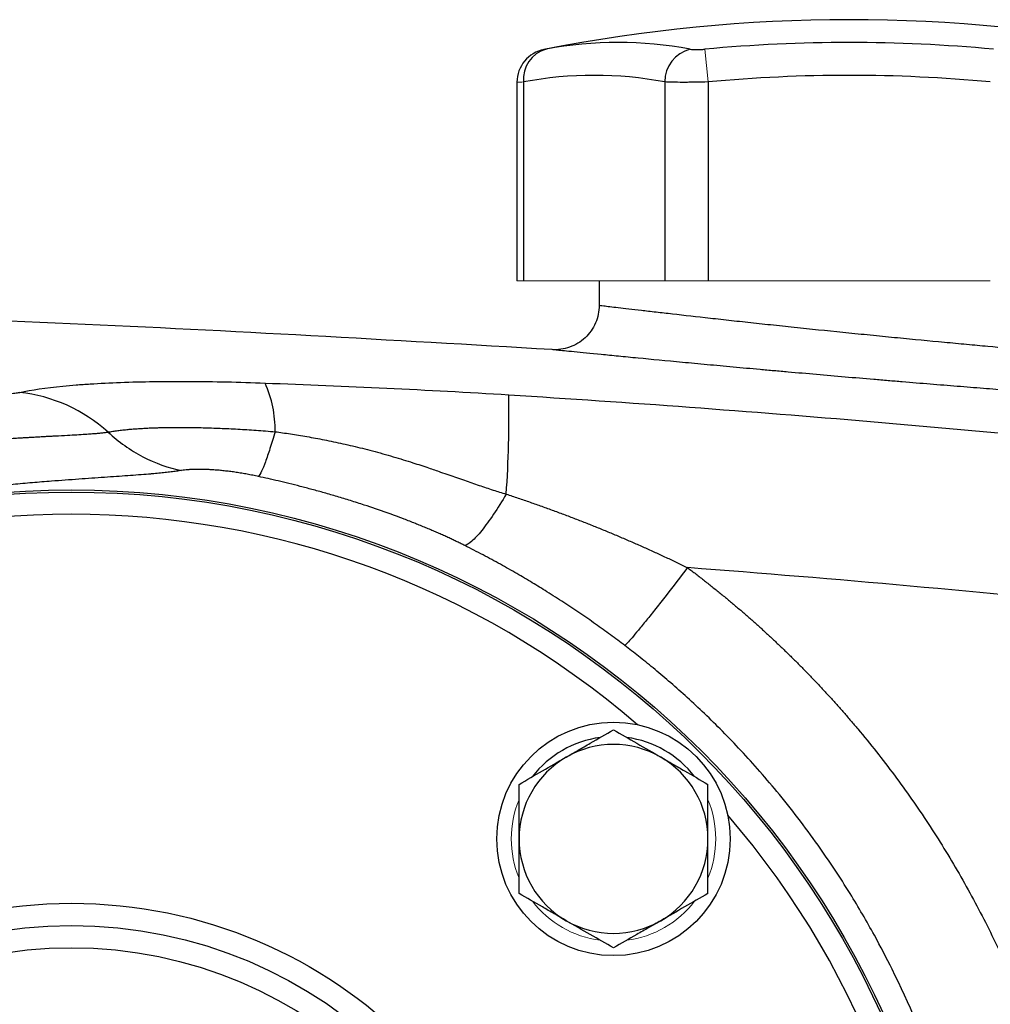
# Model space of a CAD drawing. Units: inches. Extents: x -53.9 to 43.4, y -22.2 to 28.8.
# Drawn here: x -49 to -45.6, y 4.4 to 7.9 of the extents above; entities that cross this region are included whole.
import ezdxf

# ---------------------------------------------------------------- set-up
doc = ezdxf.new("R2010")
doc.units = ezdxf.units.IN
doc.header["$MEASUREMENT"] = 0

msp = doc.modelspace()

# ---------------------------------------------------------------- linework, layer by layer
at = {"color": 144, "linetype": 'Continuous', "lineweight": 18}
for p, q in [((-46.6107, 7.672), (-46.6215, 7.7879)), ((-47.2879, 6.9673), (-47.2642, 6.9673)), ((-47.2642, 6.9673), (-46.7641, 6.9673)), ((-46.7641, 6.9673), (-46.6107, 6.9673)), ((-46.6107, 6.9673), (-45.6105, 6.9673))]:
    msp.add_line(p, q, dxfattribs=at)
at = {"color": 7, "linetype": 'Continuous', "lineweight": 25}
for p, q in [((-47.2879, 7.6707), (-47.2879, 6.9673)), ((-47.2642, 7.672), (-47.2642, 6.9673)), ((-46.7641, 7.672), (-46.7641, 6.9673)), ((-46.6107, 7.672), (-46.6107, 6.9673)), ((-46.9964, 6.9673), (-46.9964, 6.8809))]:
    msp.add_line(p, q, dxfattribs=at)
for centre, radius in [((-48.8665, 3.0696), 3.157), ((-48.8665, 3.0696), 3.1496), ((-46.9456, 4.9905), 0.4134), ((-48.8665, 3.0696), 1.6929), ((-48.8665, 3.0696), 1.6142), ((-48.8665, 3.0696), 1.5354)]:
    msp.add_circle(centre, radius, dxfattribs=at)
for centre, radius, start, end in [((-46.1106, 2.3216), 5.5709, 78.8082, 101.1927), ((-47.1698, 7.6705), 0.1181, 100.5908, 179.8889), ((-47.1568, 7.6835), 0.108, 104.9532, 186.1379), ((-46.9292, 6.4288), 1.3829, 79.3553, 100.6447), ((-46.6434, 7.671), 0.1208, 104.5818, 179.5401), ((-46.1106, 2.3216), 5.4901, 84.6604, 95.3396), ((-47.0141, 6.3417), 1.3536, 79.3553, 100.6447), ((-46.1106, 2.3216), 5.3737, 84.6604, 95.3396), ((-48.5448, 6.4399), 0.4004, 359.0037, 24.4006), ((-49.1103, 6.0184), 0.5572, 47.8493, 83.7372), ((-51.1098, 6.4861), 3.7939, 355.8559, 1.1735), ((-46.9456, 4.9905), 0.3622, 97.505, 142.495), ((-46.9456, 4.9905), 0.3622, 37.505, 82.495), ((-46.9456, 4.9905), 0.3346, 60, 120), ((-46.9456, 4.9905), 0.3346, 120, 180), ((-46.9456, 4.9905), 0.3346, 0, 60), ((-46.9456, 4.9905), 0.3346, 180, 240), ((-46.9456, 4.9905), 0.3346, 300, 0), ((-46.9456, 4.9905), 0.3346, 240, 300)]:
    msp.add_arc(centre, radius, start, end, dxfattribs=at)
at = {"color": 8, "linetype": 'Continuous', "lineweight": 25}
for start, end in [(49.2249, 130.7751), (319.2249, 40.7751)]:
    msp.add_arc((-48.8665, 3.0696), 3.0709, start, end, dxfattribs=at)
at = {"color": 144, "linetype": 'Continuous', "lineweight": 18}
for start, end in [(157.505, 202.495), (337.505, 22.495), (217.505, 262.495), (277.505, 322.495)]:
    msp.add_arc((-46.9456, 4.9905), 0.3622, start, end, dxfattribs=at)
at = {"color": 7, "linetype": 'Continuous', "lineweight": 25}
for points, knots in [([(-47.1919, 7.7865), (-47.1921, 7.7865), (-47.1924, 7.7864), (-47.1877, 7.7873), (-47.1847, 7.7879)], [0, 0, 0, 0, 0.3644666, 1, 1, 1, 1]), ([(-46.6738, 7.7879), (-46.6711, 7.7874), (-46.6679, 7.787), (-46.6605, 7.7865), (-46.6562, 7.7864), (-46.6471, 7.7864), (-46.6422, 7.7865), (-46.632, 7.787), (-46.6268, 7.7874), (-46.6215, 7.7879)], [0, 0, 0, 0, 0.25, 0.25, 0.5, 0.5, 0.75, 0.75, 1, 1, 1, 1]), ([(-46.6107, 7.672), (-46.6263, 7.6715), (-46.6415, 7.6711), (-46.6639, 7.6708), (-46.6713, 7.6707), (-46.6856, 7.6705), (-46.6925, 7.6705), (-46.7125, 7.6705), (-46.725, 7.6706), (-46.7468, 7.6711), (-46.7563, 7.6715), (-46.7641, 7.672)], [0, 0, 0, 0, 0.25, 0.25, 0.375, 0.375, 0.5, 0.5, 0.75, 0.75, 1, 1, 1, 1]), ([(-46.9964, 6.8809), (-46.9964, 6.8594), (-47.0009, 6.8379), (-47.018, 6.7984), (-47.0307, 6.7805), (-47.0621, 6.7511), (-47.0809, 6.7397), (-47.1214, 6.7253), (-47.1432, 6.7223), (-47.1646, 6.7238)], [0, 0, 0, 0, 0.25, 0.25, 0.5, 0.5, 0.75, 0.75, 1, 1, 1, 1]), ([(-46.9964, 6.8809), (-46.9964, 6.8809), (-46.9907, 6.8802), (-46.9737, 6.8782), (-46.9667, 6.8773), (-46.9497, 6.8753), (-46.9398, 6.8742), (-46.9063, 6.8702), (-46.8791, 6.867), (-46.8388, 6.8623), (-46.8304, 6.8614), (-46.8131, 6.8594), (-46.804, 6.8583), (-46.7762, 6.8551), (-46.7567, 6.8529), (-46.6954, 6.8459), (-46.6508, 6.8409), (-46.5904, 6.8342), (-46.578, 6.8328), (-46.553, 6.83), (-46.5404, 6.8286), (-46.5021, 6.8244), (-46.45, 6.8188), (-46.3958, 6.8129), (-46.3543, 6.8085), (-46.3403, 6.8071), (-46.3121, 6.8041), (-46.2978, 6.8026), (-46.2266, 6.7951), (-46.1693, 6.7892), (-46.0829, 6.7805), (-46.054, 6.7776), (-46.0105, 6.7732), (-45.996, 6.7718), (-45.9673, 6.769), (-45.953, 6.7676), (-45.8822, 6.7607), (-45.827, 6.7554), (-45.7466, 6.7478), (-45.7201, 6.7453), (-45.6688, 6.7405), (-45.6439, 6.7382), (-45.5719, 6.7317), (-45.5271, 6.7276), (-45.4649, 6.7221), (-45.4453, 6.7204), (-45.4085, 6.7172), (-45.3912, 6.7157), (-45.359, 6.7129), (-45.3441, 6.7116), (-45.3165, 6.7093), (-45.3039, 6.7082), (-45.2703, 6.7054), (-45.2535, 6.704), (-45.2364, 6.7025), (-45.232, 6.7022), (-45.2262, 6.7017), (-45.2248, 6.7016), (-45.2248, 6.7016)], [0, 0, 0, 0, 0.0625, 0.0625, 0.09375, 0.09375, 0.125, 0.125, 0.1875, 0.1875, 0.203125, 0.203125, 0.21875, 0.21875, 0.25, 0.25, 0.3125, 0.3125, 0.328125, 0.328125, 0.34375, 0.34375, 0.375, 0.40625, 0.40625, 0.421875, 0.421875, 0.4375, 0.4375, 0.5, 0.5, 0.53125, 0.53125, 0.546875, 0.546875, 0.5625, 0.5625, 0.625, 0.625, 0.65625, 0.65625, 0.6875, 0.6875, 0.75, 0.75, 0.78125, 0.78125, 0.8125, 0.8125, 0.84375, 0.84375, 0.875, 0.875, 0.9375, 0.9375, 0.96875, 0.96875, 1, 1, 1, 1]), ([(-47.1646, 6.7238), (-47.7332, 6.7571), (-48.8708, 6.8238), (-50.1959, 6.8618), (-50.9514, 6.8563), (-51.137, 6.8549)], [0, 0, 0, 0, 0.429837, 0.859894, 1, 1, 1, 1]), ([(-45.0836, 6.5449), (-45.0836, 6.5449), (-45.0853, 6.5451), (-45.0921, 6.5455), (-45.0972, 6.5459), (-45.1173, 6.5473), (-45.1371, 6.5487), (-45.1765, 6.5516), (-45.1914, 6.5526), (-45.2238, 6.555), (-45.2413, 6.5563), (-45.2792, 6.559), (-45.2994, 6.5605), (-45.3427, 6.5638), (-45.3657, 6.5655), (-45.4388, 6.571), (-45.4914, 6.575), (-45.576, 6.5815), (-45.6052, 6.5838), (-45.6503, 6.5874), (-45.6657, 6.5886), (-45.6967, 6.5911), (-45.7123, 6.5923), (-45.7909, 6.5986), (-45.8557, 6.6039), (-45.9389, 6.6108), (-45.9556, 6.6122), (-45.9894, 6.615), (-46.0064, 6.6164), (-46.0574, 6.6208), (-46.0914, 6.6236), (-46.1928, 6.6324), (-46.2601, 6.6383), (-46.3438, 6.6457), (-46.3605, 6.6472), (-46.3936, 6.6501), (-46.4101, 6.6516), (-46.4588, 6.656), (-46.5225, 6.6618), (-46.5837, 6.6675), (-46.6287, 6.6717), (-46.6435, 6.673), (-46.6728, 6.6758), (-46.6873, 6.6772), (-46.7584, 6.6839), (-46.8108, 6.6889), (-46.8828, 6.6958), (-46.9058, 6.6981), (-46.9384, 6.7013), (-46.949, 6.7023), (-46.9695, 6.7043), (-46.9793, 6.7053), (-47.0266, 6.7099), (-47.0587, 6.7131), (-47.098, 6.7171), (-47.1097, 6.7182), (-47.1296, 6.7202), (-47.1379, 6.7211), (-47.1512, 6.7224), (-47.1562, 6.7229), (-47.1629, 6.7236), (-47.1646, 6.7238), (-47.1646, 6.7238)], [0, 0, 0, 0, 0.03125, 0.03125, 0.0625, 0.0625, 0.125, 0.125, 0.15625, 0.15625, 0.1875, 0.1875, 0.21875, 0.21875, 0.25, 0.25, 0.3125, 0.3125, 0.34375, 0.34375, 0.359375, 0.359375, 0.375, 0.375, 0.4375, 0.4375, 0.453125, 0.453125, 0.46875, 0.46875, 0.5, 0.5, 0.5625, 0.5625, 0.578125, 0.578125, 0.59375, 0.59375, 0.625, 0.65625, 0.65625, 0.671875, 0.671875, 0.6875, 0.6875, 0.75, 0.75, 0.78125, 0.78125, 0.796875, 0.796875, 0.8125, 0.8125, 0.875, 0.875, 0.90625, 0.90625, 0.9375, 0.9375, 0.96875, 0.96875, 1, 1, 1, 1]), ([(-49.0495, 6.5723), (-49.0079, 6.5812), (-48.9568, 6.5886), (-48.8812, 6.5961), (-48.8655, 6.5975), (-48.8332, 6.6001), (-48.8166, 6.6012), (-48.7655, 6.6045), (-48.7297, 6.6063), (-48.6543, 6.6091), (-48.6147, 6.6101), (-48.5333, 6.6113), (-48.4914, 6.6115), (-48.4054, 6.611), (-48.3611, 6.6104), (-48.2715, 6.6085), (-48.2261, 6.6071), (-48.1802, 6.6053)], [0, 0, 0, 0, 0.25, 0.25, 0.3125, 0.3125, 0.375, 0.375, 0.5, 0.5, 0.625, 0.625, 0.75, 0.75, 0.875, 0.875, 1, 1, 1, 1]), ([(-48.1802, 6.6053), (-48.0364, 6.5998), (-47.893, 6.594), (-47.6053, 6.5805), (-47.4613, 6.5729), (-47.3167, 6.5638)], [0, 0, 0, 0, 0.5, 0.5, 1, 1, 1, 1]), ([(-49.1476, 6.5672), (-49.1423, 6.567), (-49.137, 6.5668), (-49.1266, 6.5666), (-49.1215, 6.5666), (-49.1064, 6.5667), (-49.0971, 6.567), (-49.0803, 6.5681), (-49.0729, 6.5688), (-49.0598, 6.5704), (-49.0543, 6.5713), (-49.0495, 6.5723)], [0, 0, 0, 0, 0.125, 0.125, 0.25, 0.25, 0.5, 0.5, 0.75, 0.75, 1, 1, 1, 1]), ([(-47.3167, 6.5638), (-46.8893, 6.537), (-46.4622, 6.5054), (-45.6087, 6.4329), (-45.1824, 6.392), (-44.3309, 6.3009), (-43.9057, 6.2506), (-43.0564, 6.1408), (-42.6322, 6.0812), (-41.3619, 5.8887), (-40.5183, 5.7418), (-39.2575, 5.494), (-38.8381, 5.4068), (-38.0015, 5.2234), (-37.5842, 5.1271), (-37.1679, 5.0263)], [0, 0, 0, 0, 0.125, 0.125, 0.25, 0.25, 0.375, 0.375, 0.5, 0.5, 0.75, 0.75, 0.875, 0.875, 1, 1, 1, 1]), ([(-49.183, 6.4013), (-49.1778, 6.4018), (-49.1673, 6.4027), (-49.1514, 6.404), (-49.1352, 6.4052), (-49.1187, 6.4064), (-49.1022, 6.4076), (-49.0855, 6.4088), (-49.0688, 6.4099), (-49.0521, 6.411), (-49.0354, 6.412), (-49.0187, 6.413), (-49.0022, 6.414), (-48.9858, 6.4149), (-48.9697, 6.4158), (-48.954, 6.4167), (-48.9385, 6.4175), (-48.9134, 6.4188), (-48.8708, 6.421), (-48.8286, 6.4234), (-48.7962, 6.4257), (-48.7779, 6.4271), (-48.7621, 6.4286), (-48.7483, 6.43), (-48.7403, 6.4311), (-48.7364, 6.4316)], [0, 0, 0, 0, 0.028508, 0.05783, 0.087934, 0.11851, 0.149443, 0.180703, 0.212265, 0.244108, 0.276213, 0.308568, 0.341164, 0.373756, 0.406201, 0.438516, 0.470726, 0.502856, 0.598519, 0.752485, 0.809858, 0.862648, 0.911593, 0.95724, 1, 1, 1, 1]), ([(-48.7364, 6.4316), (-48.7336, 6.432), (-48.7282, 6.433), (-48.7197, 6.4344), (-48.711, 6.4357), (-48.7022, 6.4369), (-48.6933, 6.4381), (-48.6842, 6.4391), (-48.6751, 6.4401), (-48.6658, 6.441), (-48.6566, 6.4419), (-48.6472, 6.4427), (-48.6379, 6.4434), (-48.6285, 6.444), (-48.6192, 6.4446), (-48.6099, 6.4452), (-48.6006, 6.4457), (-48.5915, 6.4461), (-48.5824, 6.4465), (-48.5735, 6.4468), (-48.5647, 6.4471), (-48.5561, 6.4473), (-48.5476, 6.4475), (-48.5392, 6.4477), (-48.5311, 6.4479), (-48.5231, 6.448), (-48.5153, 6.4481), (-48.5017, 6.4482), (-48.4819, 6.4483), (-48.4553, 6.4482), (-48.4276, 6.4478), (-48.3991, 6.4472), (-48.3697, 6.4464), (-48.3395, 6.4452), (-48.3085, 6.4439), (-48.2767, 6.4422), (-48.2443, 6.4403), (-48.2114, 6.4381), (-48.1781, 6.4356), (-48.1557, 6.4338), (-48.1445, 6.4329)], [0, 0, 0, 0, 0.023721, 0.046952, 0.069708, 0.092003, 0.113849, 0.135255, 0.15623, 0.176783, 0.19692, 0.216648, 0.235971, 0.254894, 0.273419, 0.291508, 0.309106, 0.326222, 0.342863, 0.359036, 0.374747, 0.390001, 0.404802, 0.419155, 0.433063, 0.446528, 0.459554, 0.472141, 0.513665, 0.555807, 0.598531, 0.641554, 0.684919, 0.728697, 0.772964, 0.817805, 0.863042, 0.908427, 0.954048, 1, 1, 1, 1]), ([(-48.7364, 6.4316), (-48.6991, 6.397), (-48.6575, 6.3673), (-48.5691, 6.3212), (-48.5224, 6.3048), (-48.4758, 6.2956)], [0, 0, 0, 0, 0.5, 0.5, 1, 1, 1, 1]), ([(-48.1445, 6.4329), (-48.1508, 6.4114), (-48.1569, 6.3915), (-48.1685, 6.3557), (-48.1739, 6.3398), (-48.184, 6.3127), (-48.1886, 6.3015), (-48.1968, 6.2842), (-48.2004, 6.278), (-48.2035, 6.2744)], [0, 0, 0, 0, 0.25, 0.25, 0.5, 0.5, 0.75, 0.75, 1, 1, 1, 1]), ([(-48.1445, 6.4329), (-48.1356, 6.4317), (-48.1175, 6.4293), (-48.0899, 6.4252), (-48.0612, 6.4207), (-48.0317, 6.4157), (-48.0011, 6.4102), (-47.9697, 6.4042), (-47.9373, 6.3976), (-47.904, 6.3904), (-47.8699, 6.3826), (-47.835, 6.3741), (-47.7992, 6.365), (-47.7627, 6.3551), (-47.7149, 6.3413), (-47.6607, 6.3246), (-47.6049, 6.3063), (-47.5627, 6.2917), (-47.5205, 6.2769), (-47.4749, 6.2611), (-47.4227, 6.2431), (-47.3734, 6.2266), (-47.3413, 6.2167), (-47.3258, 6.2119)], [0, 0, 0, 0, 0.031541, 0.064318, 0.098321, 0.133542, 0.169968, 0.20759, 0.246394, 0.286367, 0.327495, 0.369763, 0.413156, 0.457656, 0.503248, 0.589118, 0.658143, 0.710729, 0.747231, 0.816293, 0.8814, 0.942609, 1, 1, 1, 1]), ([(-48.4758, 6.2956), (-48.4787, 6.2952), (-48.4846, 6.2943), (-48.4938, 6.293), (-48.5034, 6.2917), (-48.5133, 6.2904), (-48.5236, 6.2892), (-48.5342, 6.2881), (-48.5452, 6.2869), (-48.5565, 6.2858), (-48.5682, 6.2847), (-48.5802, 6.2836), (-48.6111, 6.2809), (-48.665, 6.2768), (-48.7483, 6.2712), (-48.8391, 6.2649), (-48.9149, 6.2594), (-48.9706, 6.255), (-49.0045, 6.2521), (-49.0386, 6.2492), (-49.0731, 6.2461), (-49.1078, 6.2429), (-49.1312, 6.2405), (-49.1429, 6.2394)], [0, 0, 0, 0, 0.023152, 0.046218, 0.069211, 0.09214, 0.115017, 0.137854, 0.160662, 0.183451, 0.206234, 0.229021, 0.251824, 0.377867, 0.502865, 0.627988, 0.752245, 0.793811, 0.835149, 0.876346, 0.917494, 0.958682, 1, 1, 1, 1]), ([(-48.2035, 6.2744), (-48.2068, 6.2751), (-48.2135, 6.2766), (-48.2236, 6.2786), (-48.2335, 6.2806), (-48.2434, 6.2824), (-48.2533, 6.2842), (-48.263, 6.2859), (-48.2727, 6.2874), (-48.2823, 6.2889), (-48.2919, 6.2903), (-48.3014, 6.2916), (-48.3108, 6.2927), (-48.3201, 6.2938), (-48.3294, 6.2948), (-48.3386, 6.2957), (-48.3477, 6.2966), (-48.3567, 6.2973), (-48.3685, 6.2981), (-48.3827, 6.2989), (-48.3988, 6.2995), (-48.414, 6.2997), (-48.4282, 6.2996), (-48.4416, 6.2991), (-48.454, 6.2983), (-48.4655, 6.2971), (-48.4723, 6.2961), (-48.4758, 6.2956)], [0, 0, 0, 0, 0.029951, 0.059608, 0.089016, 0.118222, 0.147273, 0.176218, 0.205104, 0.233982, 0.2629, 0.291908, 0.321053, 0.350384, 0.379947, 0.409789, 0.439954, 0.470486, 0.501426, 0.562067, 0.622597, 0.683319, 0.744533, 0.806533, 0.869601, 0.934006, 1, 1, 1, 1]), ([(-47.4723, 6.0296), (-47.4767, 6.0318), (-47.4856, 6.0362), (-47.4994, 6.0429), (-47.5137, 6.0497), (-47.5285, 6.0567), (-47.5439, 6.0637), (-47.5598, 6.0709), (-47.5763, 6.0781), (-47.5934, 6.0855), (-47.611, 6.0929), (-47.6291, 6.1004), (-47.6548, 6.1108), (-47.6944, 6.1262), (-47.7546, 6.1484), (-47.818, 6.17), (-47.877, 6.1888), (-47.9242, 6.2032), (-47.9696, 6.2163), (-48.0132, 6.2283), (-48.0549, 6.2393), (-48.0948, 6.2493), (-48.1327, 6.2584), (-48.1687, 6.2667), (-48.1921, 6.2719), (-48.2035, 6.2744)], [0, 0, 0, 0, 0.019303, 0.039252, 0.059856, 0.081123, 0.103063, 0.125681, 0.148985, 0.17298, 0.197671, 0.223064, 0.249164, 0.304834, 0.387829, 0.498146, 0.564575, 0.628312, 0.689366, 0.747748, 0.803467, 0.856538, 0.906972, 0.954787, 1, 1, 1, 1]), ([(-47.3258, 6.2119), (-47.3407, 6.1868), (-47.3559, 6.1626), (-47.3853, 6.1188), (-47.3995, 6.0991), (-47.4255, 6.0667), (-47.4373, 6.0539), (-47.4575, 6.0361), (-47.4658, 6.0311), (-47.4723, 6.0296)], [0, 0, 0, 0, 0.25, 0.25, 0.5, 0.5, 0.75, 0.75, 1, 1, 1, 1]), ([(-47.3258, 6.2119), (-47.3117, 6.2073), (-47.2835, 6.1979), (-47.2415, 6.1835), (-47.1998, 6.1688), (-47.1583, 6.1538), (-47.1171, 6.1385), (-47.0762, 6.1229), (-47.0356, 6.107), (-46.9953, 6.0908), (-46.9553, 6.0743), (-46.9156, 6.0576), (-46.8762, 6.0406), (-46.837, 6.0233), (-46.7982, 6.0057), (-46.7596, 5.9879), (-46.7213, 5.9698), (-46.696, 5.9575), (-46.6834, 5.9514)], [0, 0, 0, 0, 0.064452, 0.128634, 0.192547, 0.256193, 0.319576, 0.382696, 0.445556, 0.508159, 0.570507, 0.632602, 0.694447, 0.756043, 0.817394, 0.878502, 0.93937, 1, 1, 1, 1]), ([(-46.9056, 5.6755), (-46.9139, 5.6819), (-46.9308, 5.6946), (-46.9565, 5.7136), (-46.9827, 5.7327), (-47.0095, 5.7518), (-47.0368, 5.7709), (-47.0646, 5.79), (-47.093, 5.8091), (-47.122, 5.8282), (-47.1515, 5.8473), (-47.1886, 5.8708), (-47.2341, 5.8987), (-47.289, 5.9312), (-47.3471, 5.964), (-47.4084, 5.9972), (-47.4507, 6.0186), (-47.4723, 6.0296)], [0, 0, 0, 0, 0.046722, 0.094141, 0.142263, 0.191093, 0.240638, 0.290902, 0.34189, 0.393607, 0.446059, 0.499249, 0.590212, 0.685748, 0.785879, 0.890623, 1, 1, 1, 1]), ([(-46.6834, 5.9514), (-46.7081, 5.919), (-46.734, 5.8853), (-46.7716, 5.8372), (-46.7839, 5.8216), (-46.8073, 5.7919), (-46.8185, 5.7778), (-46.8393, 5.752), (-46.8489, 5.7403), (-46.866, 5.7195), (-46.8736, 5.7105), (-46.8929, 5.688), (-46.9013, 5.6791), (-46.9056, 5.6755)], [0, 0, 0, 0, 0.25, 0.25, 0.375, 0.375, 0.5, 0.5, 0.625, 0.625, 0.75, 0.75, 1, 1, 1, 1]), ([(-46.6834, 5.9514), (-46.6732, 5.9437), (-46.653, 5.9285), (-46.623, 5.9053), (-46.5933, 5.8817), (-46.5638, 5.8579), (-46.5347, 5.8338), (-46.5057, 5.8095), (-46.4771, 5.7848), (-46.4487, 5.7598), (-46.4206, 5.7346), (-46.3928, 5.7091), (-46.3652, 5.6833), (-46.338, 5.6572), (-46.311, 5.6308), (-46.2842, 5.6041), (-46.2578, 5.5771), (-46.2316, 5.5499), (-46.2057, 5.5223), (-46.18, 5.4945), (-46.1547, 5.4664), (-46.1296, 5.4379), (-46.1048, 5.4092), (-46.0433, 5.3367), (-45.949, 5.2174), (-45.8292, 5.0462), (-45.7195, 4.8683), (-45.6202, 4.6841), (-45.5316, 4.4943), (-45.4542, 4.2997), (-45.3884, 4.101), (-45.3461, 3.943), (-45.32, 3.828), (-45.3055, 3.7576), (-45.2925, 3.6871), (-45.2808, 3.6163), (-45.2706, 3.5454), (-45.2618, 3.4743), (-45.2545, 3.4031), (-45.2485, 3.3317), (-45.2457, 3.284), (-45.2443, 3.2602)], [0, 0, 0, 0, 0.012057, 0.0241, 0.036131, 0.048152, 0.060164, 0.072167, 0.084164, 0.096156, 0.108143, 0.120128, 0.132112, 0.144096, 0.15608, 0.168068, 0.18006, 0.192056, 0.20406, 0.216071, 0.228092, 0.240123, 0.252167, 0.264223, 0.330681, 0.396899, 0.463098, 0.529502, 0.596082, 0.662416, 0.728728, 0.795241, 0.818084, 0.840884, 0.863649, 0.886388, 0.909109, 0.931822, 0.954536, 0.977259, 1, 1, 1, 1]), ([(-40.4093, 5.1228), (-40.9278, 5.2208), (-41.4475, 5.3116), (-42.4895, 5.4788), (-43.0118, 5.5552), (-44.0579, 5.6934), (-44.5819, 5.7553), (-45.6315, 5.8643), (-46.1572, 5.9115), (-46.6834, 5.9514)], [0, 0, 0, 0, 0.25, 0.25, 0.5, 0.5, 0.75, 0.75, 1, 1, 1, 1]), ([(-46.9056, 0.4638), (-46.896, 0.471), (-46.8764, 0.486), (-46.8465, 0.5096), (-46.8154, 0.5347), (-46.783, 0.5615), (-46.7495, 0.59), (-46.7149, 0.6203), (-46.6792, 0.6524), (-46.6426, 0.6863), (-46.605, 0.7223), (-46.5667, 0.7602), (-46.5276, 0.8002), (-46.4878, 0.8424), (-46.4475, 0.8867), (-46.4067, 0.9332), (-46.3283, 1.0264), (-46.2251, 1.1611), (-46.1117, 1.3321), (-46.0258, 1.4795), (-45.9157, 1.6904), (-45.7951, 1.9772), (-45.6889, 2.351), (-45.6295, 2.7152), (-45.6107, 3.0705), (-45.6296, 3.4256), (-45.6891, 3.7893), (-45.7953, 4.1625), (-45.9158, 4.4491), (-46.0258, 4.6599), (-46.1119, 4.8076), (-46.2256, 4.979), (-46.3375, 5.1249), (-46.4338, 5.2377), (-46.5008, 5.3113), (-46.5662, 5.379), (-46.6296, 5.4409), (-46.6905, 5.4975), (-46.7487, 5.5488), (-46.8038, 5.5953), (-46.8556, 5.6372), (-46.8894, 5.6631), (-46.9056, 5.6755)], [0, 0, 0, 0, 0.005983, 0.012298, 0.018943, 0.025919, 0.033225, 0.040863, 0.048831, 0.057129, 0.065758, 0.074718, 0.084007, 0.093627, 0.103577, 0.113856, 0.124466, 0.164253, 0.198304, 0.226625, 0.24922, 0.316824, 0.381172, 0.442283, 0.500171, 0.557977, 0.619004, 0.683267, 0.750782, 0.773383, 0.80175, 0.83589, 0.875806, 0.893252, 0.909787, 0.925411, 0.940123, 0.953924, 0.966812, 0.978788, 0.989851, 1, 1, 1, 1]), ([(-47.113, 5.2803), (-47.0988, 5.2885), (-47.0845, 5.2968), (-47.0563, 5.3131), (-47.0423, 5.3212), (-47.0005, 5.3453), (-46.9729, 5.3612), (-46.9456, 5.3769)], [0, 0, 0, 0, 0.25, 0.25, 0.5, 0.5, 1, 1, 1, 1]), ([(-46.9456, 5.3769), (-46.9183, 5.3611), (-46.8907, 5.3452), (-46.835, 5.313), (-46.8068, 5.2968), (-46.7783, 5.2803)], [0, 0, 0, 0, 0.5, 0.5, 1, 1, 1, 1]), ([(-47.2803, 5.1837), (-47.2529, 5.1995), (-47.2253, 5.2155), (-47.1696, 5.2476), (-47.1415, 5.2639), (-47.113, 5.2803)], [0, 0, 0, 0, 0.5, 0.5, 1, 1, 1, 1]), ([(-46.7783, 5.2803), (-46.7641, 5.2721), (-46.7498, 5.2639), (-46.7216, 5.2476), (-46.7076, 5.2395), (-46.6658, 5.2154), (-46.6383, 5.1995), (-46.611, 5.1837)], [0, 0, 0, 0, 0.25, 0.25, 0.5, 0.5, 1, 1, 1, 1]), ([(-47.2803, 4.9905), (-47.2803, 5.0232), (-47.2803, 5.0563), (-47.2803, 5.1208), (-47.2803, 5.1525), (-47.2803, 5.1837)], [0, 0, 0, 0, 0.5, 0.5, 1, 1, 1, 1]), ([(-46.611, 4.9905), (-46.611, 5.0232), (-46.611, 5.0563), (-46.611, 5.1208), (-46.611, 5.1525), (-46.611, 5.1837)], [0, 0, 0, 0, 0.5, 0.5, 1, 1, 1, 1]), ([(-47.2803, 4.7973), (-47.2803, 4.8287), (-47.2803, 4.8609), (-47.2803, 4.9254), (-47.2803, 4.9579), (-47.2803, 4.9905)], [0, 0, 0, 0, 0.5, 0.5, 1, 1, 1, 1]), ([(-46.611, 4.7973), (-46.611, 4.8287), (-46.611, 4.8609), (-46.611, 4.9254), (-46.611, 4.9579), (-46.611, 4.9905)], [0, 0, 0, 0, 0.5, 0.5, 1, 1, 1, 1]), ([(-47.113, 4.7007), (-47.1272, 4.7089), (-47.1414, 4.7171), (-47.1696, 4.7334), (-47.1837, 4.7415), (-47.2254, 4.7657), (-47.253, 4.7816), (-47.2803, 4.7973)], [0, 0, 0, 0, 0.25, 0.25, 0.5, 0.5, 1, 1, 1, 1]), ([(-46.611, 4.7973), (-46.6384, 4.7815), (-46.6659, 4.7656), (-46.7217, 4.7334), (-46.7498, 4.7172), (-46.7783, 4.7007)], [0, 0, 0, 0, 0.5, 0.5, 1, 1, 1, 1]), ([(-46.9456, 4.6041), (-46.973, 4.6199), (-47.0006, 4.6358), (-47.0563, 4.668), (-47.0845, 4.6843), (-47.113, 4.7007)], [0, 0, 0, 0, 0.5, 0.5, 1, 1, 1, 1]), ([(-46.7783, 4.7007), (-46.7925, 4.6925), (-46.8068, 4.6843), (-46.835, 4.668), (-46.849, 4.6599), (-46.8908, 4.6358), (-46.9183, 4.6199), (-46.9456, 4.6041)], [0, 0, 0, 0, 0.25, 0.25, 0.5, 0.5, 1, 1, 1, 1])]:
    msp.add_open_spline(points, degree=3, knots=knots, dxfattribs=at)
at = {"color": 144, "linetype": 'Continuous', "lineweight": 18}
msp.add_open_spline([(-47.2642, 7.672), (-47.273, 7.6714), (-47.287, 7.6706), (-47.2859, 7.6706), (-47.2855, 7.6707)], degree=3, knots=[0, 0, 0, 0, 0.634728, 1, 1, 1, 1], dxfattribs=at)

doc.saveas('drawing.dxf')
